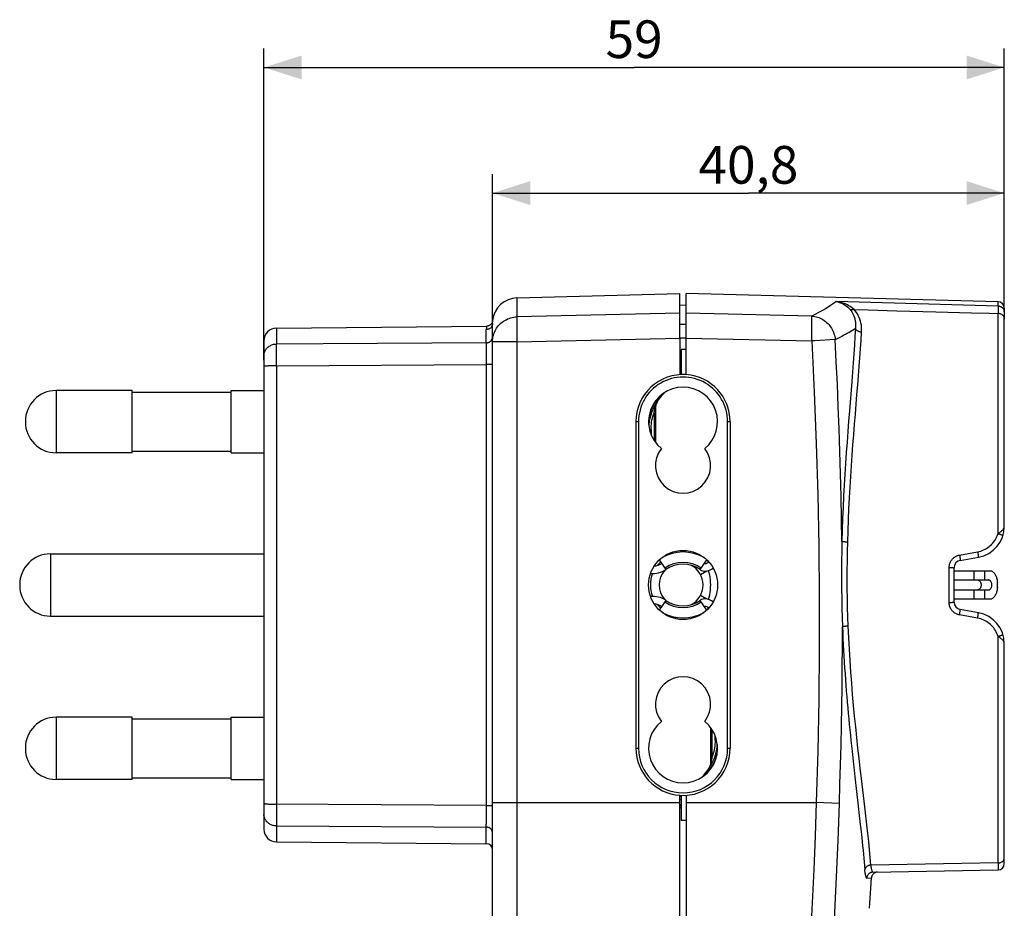
# Model space of a CAD drawing. Units: millimetres. Extents: x -35 to 113, y -42 to 64.
# Drawn here: x 35 to 113, y -7 to 64 of the extents above; entities that cross this region are included whole.
import ezdxf

# ---------------------------------------------------------------- set-up
doc = ezdxf.new("R2010")
doc.units = ezdxf.units.MM
doc.header["$LTSCALE"] = 16.335
doc.layers.get('0').update_dxf_attribs({"linetype": 'CONTINUOUS'})
doc.layers.add('IMPORT_IGES', color=7, linetype='CONTINUOUS')
doc.layers.add('RACCORDO', color=7, linetype='CONTINUOUS')
doc.styles.get("Standard").update_dxf_attribs({"font": 'txt', "width": 0.8})
doc.dimstyles.new('DIMSTYLE_1', dxfattribs={"dimtxt": 3, "dimasz": 3, "dimexe": 1.5, "dimexo": 0.5, "dimgap": 0.75, "dimtad": 1, "dimdec": 1, "dimtxsty": 'STANDARD', "dimblk": '_FILLED', "dimblk1": '_FILLED', "dimblk2": '_FILLED', "dimcen": 0.09, "dimadec": 0, "dimazin": 0, "dimtfac": 1, "dimtdec": 1, "dimtofl": 0, "dimtmove": 0, "dimatfit": 3, "dimldrblk": '_FILLED', "dimfxl": 1, "dimtolj": 1, "dimarcsym": 0})

# ---------------------------------------------------------------- blocks, each defined once
blk = doc.blocks.new('_FILLED')
at = {"color": 0, "linetype": 'BYBLOCK'}
blk.add_solid([(0, 0), (-1, 0.317), (-1, -0.317)], dxfattribs=at)
blk = doc.blocks.new('*D1')
at = {"color": 7, "linetype": 'CONTINUOUS'}
for p, q in [((72.682, 38.913), (72.682, 51.747)), ((113.432, 40.782), (113.432, 51.747)), ((72.682, 50.247), (93.057, 50.247)), ((113.432, 50.247), (93.057, 50.247))]:
    blk.add_line(p, q, dxfattribs=at)
at = {"color": 7, "linetype": 'CONTINUOUS', "xscale": 3, "yscale": 3, "zscale": 3, "rotation": 180}
blk.add_blockref('_FILLED', (72.682, 50.247), dxfattribs=at)
at = {"color": 7, "linetype": 'CONTINUOUS', "xscale": 3, "yscale": 3, "zscale": 3}
blk.add_blockref('_FILLED', (113.432, 50.247), dxfattribs=at)
at = {"color": 7, "linetype": 'CONTINUOUS', "insert": (93.057, 53.997), "char_height": 3, "width": 13.17857, "attachment_point": 2, "line_spacing_factor": 0.9}
blk.add_mtext('40,8', dxfattribs=at)
blk = doc.blocks.new('*D3')
at = {"color": 7, "linetype": 'CONTINUOUS'}
for p, q in [((54.482, 36.944), (54.482, 61.747)), ((113.432, 40.782), (113.432, 61.747)), ((54.482, 60.247), (83.957, 60.247)), ((113.432, 60.247), (83.957, 60.247))]:
    blk.add_line(p, q, dxfattribs=at)
at = {"color": 7, "linetype": 'CONTINUOUS', "xscale": 3, "yscale": 3, "zscale": 3, "rotation": 180}
blk.add_blockref('_FILLED', (54.482, 60.247), dxfattribs=at)
at = {"color": 7, "linetype": 'CONTINUOUS', "xscale": 3, "yscale": 3, "zscale": 3}
blk.add_blockref('_FILLED', (113.432, 60.247), dxfattribs=at)
at = {"color": 7, "linetype": 'CONTINUOUS', "insert": (83.957, 63.997), "char_height": 3, "width": 6.75, "attachment_point": 2, "line_spacing_factor": 0.9}
blk.add_mtext('59', dxfattribs=at)

msp = doc.modelspace()

# ---------------------------------------------------------------- linework, layer by layer
at = {"color": 7, "linetype": 'CONTINUOUS'}
for p, q in [((51.882, 29.578), (51.882, 34.528)), ((51.882, 34.528), (54.482, 34.528)), ((43.982, 34.403), (51.882, 34.403)), ((43.982, 29.703), (51.882, 29.703)), ((51.882, 29.578), (54.482, 29.578)), ((43.982, 8.403), (51.882, 8.403)), ((51.882, 3.578), (51.882, 8.528)), ((51.882, 8.528), (54.482, 8.528)), ((43.982, 3.703), (51.882, 3.703)), ((51.882, 3.578), (54.482, 3.578))]:
    msp.add_line(p, q, dxfattribs=at)
at = {"layer": 'IMPORT_IGES', "color": 7, "linetype": 'CONTINUOUS'}
for p, q in [((74.63, 41.907), (87.602, 42.247)), ((87.602, 38.708), (87.602, 42.247)), ((88.102, 35.795), (88.102, 42.247)), ((112.945, 41.596), (88.102, 42.247)), ((112.945, 41.26), (100.037, 41.611)), ((87.602, 41.338), (88.102, 41.347)), ((101.467, 40.979), (102.599, 40.947)), ((102.599, 40.947), (104.863, 40.885)), ((104.863, 40.885), (107.978, 40.798)), ((107.978, 40.798), (110.814, 40.72)), ((113.432, 41.096), (113.432, 40.2)), ((72.673, 40.006), (72.658, 39.963)), ((72.684, 40.051), (72.673, 40.006)), ((72.691, 40.096), (72.684, 40.051)), ((87.602, 40.686), (74.63, 40.392)), ((98.101, 40.46), (88.102, 40.686)), ((55.474, 39.503), (72.198, 39.649)), ((72.658, 39.963), (72.64, 39.922)), ((72.682, -10.747), (72.682, 39.876)), ((54.482, 38.503), (54.482, -0.397)), ((87.602, 38.707), (87.602, 35.795)), ((59.189, 38.256), (55.474, 38.235)), ((72.187, 38.33), (59.189, 38.256)), ((87.702, 37.795), (87.702, 35.795)), ((88.102, 37.795), (87.702, 37.795)), ((55.474, 36.503), (72.187, 36.601)), ((87.602, 36.812), (87.702, 36.81)), ((87.702, 36.803), (87.602, 36.803)), ((87.702, 36.653), (87.602, 36.653)), ((87.602, 36.153), (87.702, 36.153)), ((43.982, 34.528), (37.932, 34.528)), ((43.982, 29.578), (43.982, 34.528)), ((85.942, 33.936), (85.929, 33.981)), ((85.951, 33.886), (85.942, 33.936)), ((86.005, 34.016), (85.988, 34.04)), ((85.626, 33.151), (85.651, 33.252)), ((35.482, 32.078), (35.482, 32.028)), ((84.102, 32.054), (84.102, 6.052)), ((85.127, 31.828), (85.127, 32.053)), ((91.602, 32.053), (91.602, 6.053)), ((43.982, 29.578), (37.932, 29.578)), ((37.482, 21.528), (54.482, 21.528)), ((85.963, 21.05), (86.493, 20.279)), ((89.212, 20.279), (89.742, 21.05)), ((89.238, 19.892), (89.751, 20.172)), ((112.441, 20.153), (109.432, 20.153)), ((111.859, 20.153), (111.859, 19.453)), ((109.432, 19.453), (112.15, 19.453)), ((112.877, 18.87), (112.877, 19.237)), ((89.751, 17.934), (89.238, 18.214)), ((112.15, 18.653), (109.432, 18.653)), ((111.859, 18.653), (111.859, 17.953)), ((86.493, 17.827), (85.962, 17.056)), ((89.742, 17.056), (89.212, 17.827)), ((109.432, 17.953), (112.441, 17.953)), ((37.482, 16.578), (54.482, 16.578)), ((43.982, 8.528), (37.932, 8.528)), ((43.982, 3.578), (43.982, 8.528)), ((90.577, 6.278), (90.577, 6.053)), ((35.482, 6.078), (35.482, 6.028)), ((90.078, 4.956), (90.054, 4.855)), ((89.552, 3.924), (89.552, 3.98)), ((89.699, 4.089), (89.717, 4.067)), ((89.754, 4.221), (89.763, 4.17)), ((89.763, 4.17), (89.775, 4.125)), ((43.982, 3.578), (37.932, 3.578)), ((87.602, -39.71), (87.602, 2.312)), ((87.702, 1.953), (87.602, 1.953)), ((87.702, 2.312), (87.702, 0.312)), ((88.102, 2.312), (88.102, -39.71)), ((87.702, 1.453), (87.602, 1.453)), ((87.702, 1.303), (87.602, 1.303)), ((87.702, 1.296), (87.602, 1.295)), ((88.102, 0.312), (87.702, 0.312)), ((55.474, -1.397), (72.187, -1.542)), ((113.432, -3.13), (113.432, -2.678)), ((102.974, -3.804), (112.941, -3.63)), ((102.809, -5.073), (102.858, -4.267)), ((102.758, -5.878), (102.809, -5.073)), ((102.704, -6.683), (102.758, -5.878))]:
    msp.add_line(p, q, dxfattribs=at)
at = {"layer": 'IMPORT_IGES', "color": 253, "linetype": 'CONTINUOUS'}
for p, q in [((74.63, 41.907), (74.63, 40.392)), ((112.945, 41.264), (112.945, 41.596)), ((98.117, 39.96), (98.116, 40.109)), ((55.474, 39.503), (55.474, 38.235)), ((72.187, 38.33), (72.187, 39.383)), ((74.613, 39.81), (74.613, 39.63)), ((74.613, 39.63), (74.614, 39.433)), ((74.614, 39.433), (74.617, 39.112)), ((88.102, 39.795), (87.602, 39.787)), ((98.113, 39.179), (98.117, 39.5)), ((98.118, 39.789), (98.117, 39.96)), ((74.617, 39.112), (74.623, 38.768)), ((74.623, 38.768), (74.63, 38.413)), ((74.63, 38.413), (87.602, 38.707)), ((88.102, 38.706), (87.602, 38.706)), ((88.102, 38.707), (98.101, 38.481)), ((98.101, 38.481), (98.108, 38.835)), ((98.108, 38.835), (98.113, 39.179)), ((55.472, 37.646), (55.473, 38.06)), ((55.472, 36.993), (55.472, 37.646)), ((55.473, 38.06), (55.474, 38.235)), ((72.187, 38.33), (72.187, 37.741)), ((74.63, 38.413), (72.682, 38.413)), ((74.63, 38.413), (74.63, -10.843)), ((55.474, 36.503), (55.472, 36.993)), ((55.474, 36.502), (55.326, 36.502)), ((87.702, 35.853), (87.602, 35.853)), ((37.932, 34.528), (37.932, 29.578)), ((101.281, 35.252), (101.097, 32.908)), ((86.005, 34.017), (86.028, 33.983)), ((85.651, 33.252), (85.652, 30.407)), ((85.545, 32.76), (85.544, 30.562)), ((84.302, 32.053), (84.102, 32.053)), ((84.302, 32.053), (84.302, 6.053)), ((85.302, 31.412), (85.302, 31.027)), ((91.402, 6.053), (91.402, 32.053)), ((91.602, 32.053), (91.402, 32.053)), ((37.482, 21.528), (37.482, 16.578)), ((89.852, 20.854), (89.852, 20.939)), ((111.004, 20.153), (111.004, 19.453)), ((111.004, 18.653), (111.004, 17.953)), ((89.852, 17.167), (89.852, 17.252)), ((37.932, 8.528), (37.932, 3.578)), ((90.054, 4.855), (90.053, 7.7)), ((90.159, 5.347), (90.161, 7.544)), ((90.402, 6.694), (90.402, 7.079)), ((84.102, 6.053), (84.302, 6.053)), ((91.402, 6.053), (91.602, 6.053)), ((89.7, 4.089), (89.676, 4.123)), ((101.535, 3.772), (101.802, 1.439)), ((72.23, 1.504), (55.397, 1.605)), ((72.682, 1.733), (87.602, 1.733)), ((87.602, 2.253), (87.702, 2.253)), ((88.102, 1.733), (98.458, 1.733)), ((100.301, 1.669), (98.458, 1.733)), ((101.802, 1.439), (101.885, 0.702)), ((55.472, 0.149), (55.474, -0.128)), ((72.187, -1.542), (72.187, 0.017)), ((55.474, -0.128), (55.474, -1.397)), ((55.474, -0.128), (72.187, -0.223)), ((112.941, -3.065), (102.816, -3.246)), ((112.941, -3.065), (112.941, -3.63)), ((102.486, -4.274), (102.823, -4.268))]:
    msp.add_line(p, q, dxfattribs=at)
for points in [[(100.037, 41.607), (99.912, 41.512), (99.764, 41.407), (99.594, 41.293), (99.402, 41.171), (99.188, 41.041), (98.95, 40.905), (98.69, 40.762), (98.407, 40.613), (98.101, 40.46)], [(101.467, 40.979), (101.372, 41.061), (101.273, 41.138), (101.169, 41.211), (101.06, 41.279), (100.946, 41.342), (100.828, 41.399), (100.705, 41.451), (100.579, 41.496), (100.449, 41.535), (100.316, 41.568), (100.178, 41.593), (100.037, 41.611)], [(100.037, 41.607), (100.181, 41.581), (100.322, 41.543), (100.46, 41.493), (100.591, 41.432), (100.715, 41.36), (100.833, 41.28), (100.946, 41.19), (101.05, 41.092), (101.147, 40.988)], [(101.467, 40.979), (101.437, 40.969), (101.406, 40.96), (101.376, 40.954), (101.347, 40.949), (101.318, 40.947), (101.29, 40.947), (101.263, 40.949), (101.238, 40.953), (101.213, 40.959), (101.189, 40.967), (101.167, 40.976), (101.147, 40.988)], [(101.147, 40.988), (101.219, 40.899), (101.287, 40.803), (101.349, 40.7), (101.406, 40.59), (101.456, 40.474), (101.499, 40.351), (101.534, 40.223), (101.562, 40.09), (101.582, 39.95), (101.593, 39.803), (101.594, 39.65), (101.584, 39.493)], [(102.068, 39.179), (102.073, 39.367), (102.066, 39.548), (102.049, 39.722), (102.02, 39.889), (101.981, 40.05), (101.932, 40.204), (101.875, 40.351), (101.808, 40.491), (101.734, 40.624), (101.653, 40.75), (101.564, 40.868), (101.467, 40.979)], [(112.945, 41.26), (112.945, 41.248), (112.941, 40.66)], [(112.945, 41.264), (112.988, 41.261), (113.031, 41.255), (113.072, 41.245), (113.111, 41.231), (113.149, 41.215), (113.186, 41.196), (113.221, 41.173), (113.254, 41.147), (113.285, 41.119), (113.314, 41.087), (113.341, 41.053), (113.364, 41.017)], [(113.364, 41.017), (113.384, 40.979), (113.401, 40.938), (113.415, 40.897), (113.424, 40.854), (113.43, 40.81), (113.432, 40.766)], [(72.682, 38.413), (72.686, 38.541), (72.699, 38.667), (72.719, 38.793), (72.748, 38.917), (72.785, 39.039), (72.83, 39.159), (72.882, 39.275), (72.942, 39.388), (73.008, 39.497), (73.082, 39.601), (73.163, 39.701), (73.25, 39.795), (73.342, 39.883), (73.441, 39.965), (73.544, 40.041), (73.652, 40.11), (73.765, 40.172), (73.881, 40.227), (74, 40.274), (74.123, 40.314), (74.247, 40.346), (74.374, 40.369), (74.501, 40.385), (74.63, 40.392)], [(74.63, 40.392), (74.627, 40.372), (74.625, 40.345), (74.623, 40.31), (74.621, 40.269), (74.619, 40.222), (74.617, 40.168), (74.616, 40.108), (74.615, 40.042), (74.614, 39.97), (74.613, 39.81)], [(98.116, 40.109), (98.115, 40.175), (98.113, 40.235), (98.112, 40.289), (98.11, 40.337), (98.108, 40.378), (98.106, 40.412), (98.103, 40.439), (98.101, 40.46)], [(98.101, 40.46), (98.217, 40.448), (98.333, 40.43), (98.448, 40.404), (98.562, 40.371), (98.673, 40.332), (98.782, 40.285), (98.889, 40.232), (98.992, 40.173), (99.092, 40.107), (99.189, 40.035), (99.281, 39.958), (99.368, 39.875), (99.451, 39.787), (99.528, 39.694), (99.6, 39.596), (99.666, 39.495), (99.727, 39.39), (99.781, 39.282), (99.829, 39.17), (99.87, 39.056), (99.905, 38.94), (99.932, 38.822), (99.953, 38.703), (99.967, 38.584)], [(113.432, 40.282), (113.43, 40.315), (113.425, 40.347), (113.416, 40.379), (113.403, 40.409), (113.388, 40.438), (113.369, 40.466), (113.347, 40.493), (113.322, 40.519), (113.294, 40.543), (113.263, 40.566), (113.229, 40.587), (113.193, 40.605), (113.155, 40.621), (113.115, 40.634), (113.073, 40.645), (113.03, 40.653), (112.986, 40.658), (112.941, 40.66)], [(72.682, 39.876), (72.68, 39.833), (72.675, 39.792), (72.666, 39.751), (72.654, 39.711), (72.638, 39.673), (72.619, 39.636), (72.597, 39.601), (72.571, 39.566), (72.543, 39.534), (72.511, 39.505), (72.476, 39.477), (72.439, 39.453), (72.4, 39.433), (72.36, 39.416), (72.318, 39.402), (72.275, 39.392), (72.231, 39.386), (72.187, 39.383)], [(72.198, 39.649), (72.197, 39.642), (72.195, 39.62), (72.192, 39.583), (72.19, 39.531), (72.189, 39.465), (72.187, 39.383)], [(98.117, 39.5), (98.117, 39.601), (98.118, 39.789)], [(99.967, 38.584), (100.149, 38.674), (100.321, 38.762), (100.483, 38.847), (100.637, 38.929), (100.782, 39.009), (100.919, 39.086), (101.049, 39.16), (101.17, 39.233), (101.285, 39.302), (101.391, 39.368), (101.491, 39.432), (101.583, 39.493)], [(101.583, 39.493), (101.541, 38.827), (101.495, 38.145), (101.446, 37.446), (101.394, 36.731), (101.338, 36), (101.281, 35.252)], [(102.068, 39.179), (102.023, 39.183), (101.977, 39.189), (101.932, 39.199), (101.888, 39.211), (101.845, 39.227), (101.804, 39.245), (101.766, 39.265), (101.731, 39.288), (101.698, 39.313), (101.669, 39.34), (101.644, 39.368), (101.623, 39.398), (101.605, 39.429), (101.592, 39.461), (101.583, 39.493)], [(72.187, 38.33), (72.23, 38.332), (72.272, 38.338), (72.314, 38.346), (72.354, 38.358), (72.393, 38.373), (72.43, 38.391), (72.466, 38.411), (72.5, 38.435), (72.532, 38.462), (72.562, 38.491), (72.589, 38.523), (72.613, 38.557), (72.634, 38.593), (72.651, 38.63), (72.665, 38.669), (72.674, 38.709), (72.68, 38.75), (72.682, 38.791)], [(99.967, 38.584), (98.34, 38.494), (98.101, 38.481)], [(98.101, 38.481), (98.3, 34.4), (98.459, 30.319), (98.579, 26.237), (98.659, 22.153), (98.698, 18.068), (98.698, 13.984), (98.658, 9.9), (98.578, 5.816), (98.458, 1.733)], [(100.501, 22.514), (100.471, 24.313), (100.434, 26.108), (100.389, 27.901), (100.337, 29.69), (100.278, 31.476), (100.211, 33.258), (100.137, 35.037), (100.056, 36.812), (99.967, 38.584)], [(100.967, 22.461), (100.993, 23.352), (101.025, 24.236), (101.062, 25.114), (101.105, 25.983), (101.153, 26.844), (101.204, 27.698), (101.26, 28.546), (101.319, 29.386), (101.38, 30.218), (101.443, 31.042), (101.507, 31.857), (101.571, 32.658), (101.635, 33.445), (101.698, 34.216), (101.759, 34.973), (101.818, 35.713), (101.875, 36.437), (101.928, 37.146), (101.978, 37.841), (102.025, 38.519), (102.068, 39.179)], [(54.482, 37.31), (54.485, 37.379), (54.493, 37.447), (54.507, 37.514), (54.525, 37.579), (54.549, 37.642), (54.577, 37.703), (54.61, 37.763), (54.648, 37.82), (54.69, 37.875), (54.737, 37.927), (54.788, 37.976), (54.843, 38.021), (54.902, 38.064), (54.965, 38.102), (55.032, 38.136), (55.101, 38.165), (55.173, 38.19), (55.246, 38.209), (55.321, 38.223), (55.397, 38.232), (55.474, 38.235)], [(72.187, 37.741), (72.187, 36.725), (72.187, 0.017)], [(55.326, 36.502), (55.254, 36.501), (55.184, 36.5), (55.116, 36.498), (55.05, 36.497), (54.985, 36.495), (54.924, 36.492), (54.865, 36.49), (54.809, 36.487), (54.757, 36.484), (54.708, 36.481), (54.663, 36.477), (54.622, 36.474), (54.586, 36.47), (54.555, 36.466), (54.529, 36.462), (54.509, 36.457), (54.494, 36.453), (54.485, 36.449), (54.482, 36.444)], [(55.474, 36.502), (55.473, 1.545), (55.472, 0.149)], [(72.682, 36.632), (72.68, 36.629), (72.675, 36.627), (72.666, 36.624), (72.653, 36.622), (72.638, 36.62), (72.619, 36.617), (72.597, 36.615), (72.571, 36.613), (72.543, 36.611), (72.511, 36.61), (72.477, 36.608), (72.44, 36.607), (72.401, 36.605), (72.361, 36.604), (72.319, 36.604), (72.275, 36.603), (72.231, 36.603), (72.187, 36.603)], [(85.302, 31.412), (85.305, 31.566), (85.315, 31.718), (85.33, 31.87), (85.351, 32.022), (85.378, 32.172), (85.411, 32.321), (85.45, 32.469), (85.495, 32.615), (85.545, 32.76)], [(101.097, 32.908), (101.034, 32.096), (100.971, 31.268), (100.909, 30.431), (100.849, 29.586), (100.791, 28.731), (100.736, 27.868), (100.684, 26.997), (100.637, 26.118), (100.594, 25.23), (100.557, 24.333), (100.526, 23.428), (100.501, 22.514)], [(85.302, 31.412), (85.276, 31.412), (85.25, 31.412), (85.226, 31.412), (85.202, 31.411), (85.181, 31.41), (85.18, 31.41)], [(100.501, 22.514), (100.489, 21.758), (100.48, 21.002), (100.475, 20.246), (100.474, 19.49), (100.479, 18.734), (100.489, 17.979), (100.504, 17.225), (100.523, 16.472), (100.545, 15.72)], [(100.967, 22.461), (100.926, 22.463), (100.886, 22.464), (100.846, 22.466), (100.806, 22.469), (100.768, 22.472), (100.731, 22.475), (100.696, 22.478), (100.662, 22.482), (100.631, 22.486), (100.602, 22.49), (100.576, 22.495), (100.553, 22.499), (100.532, 22.504), (100.515, 22.509), (100.501, 22.514)], [(101.01, 15.777), (100.981, 16.516), (100.958, 17.258), (100.941, 18.001), (100.931, 18.744), (100.926, 19.488), (100.927, 20.232), (100.934, 20.976), (100.948, 21.719), (100.967, 22.461)], [(111.295, 19.453), (111.325, 19.451), (111.355, 19.445), (111.385, 19.434), (111.413, 19.419), (111.44, 19.4), (111.466, 19.377), (111.489, 19.351), (111.511, 19.321), (111.53, 19.288), (111.547, 19.253), (111.56, 19.216), (111.571, 19.177), (111.579, 19.136), (111.584, 19.095), (111.586, 19.053)], [(111.586, 19.053), (111.584, 19.011), (111.579, 18.97), (111.571, 18.93), (111.56, 18.891), (111.547, 18.853), (111.53, 18.818), (111.511, 18.786), (111.489, 18.756), (111.466, 18.73), (111.44, 18.707), (111.413, 18.688), (111.385, 18.673), (111.355, 18.662), (111.325, 18.655), (111.295, 18.653)], [(100.301, 1.669), (100.349, 3.203), (100.393, 4.745), (100.431, 6.293), (100.464, 7.847), (100.491, 9.409), (100.513, 10.977), (100.529, 12.551), (100.54, 14.132), (100.545, 15.72)], [(101.01, 15.777), (100.97, 15.775), (100.93, 15.773), (100.89, 15.77), (100.85, 15.767), (100.812, 15.764), (100.775, 15.761), (100.74, 15.757), (100.707, 15.753), (100.676, 15.748), (100.647, 15.744), (100.621, 15.739), (100.597, 15.735), (100.577, 15.73), (100.559, 15.725), (100.545, 15.72)], [(100.545, 15.72), (100.564, 15.25), (100.584, 14.781), (100.607, 14.312), (100.632, 13.843), (100.658, 13.375), (100.686, 12.909), (100.716, 12.445), (100.748, 11.982), (100.781, 11.523), (100.815, 11.066), (100.851, 10.613), (100.888, 10.163), (100.926, 9.716), (100.965, 9.273), (101.005, 8.832), (101.046, 8.394), (101.088, 7.96), (101.131, 7.528), (101.174, 7.099), (101.218, 6.673), (101.262, 6.25), (101.307, 5.83), (101.398, 4.998)], [(102.323, 1.384), (102.056, 3.655), (101.963, 4.45), (101.87, 5.257), (101.779, 6.076), (101.688, 6.907), (101.6, 7.749), (101.514, 8.601), (101.432, 9.464), (101.354, 10.338), (101.281, 11.226), (101.213, 12.124), (101.152, 13.029), (101.098, 13.94), (101.05, 14.856), (101.01, 15.777)], [(90.402, 6.694), (90.399, 6.541), (90.39, 6.388), (90.375, 6.236), (90.354, 6.085), (90.327, 5.934), (90.294, 5.785), (90.255, 5.637), (90.21, 5.491), (90.159, 5.347)], [(90.402, 6.694), (90.428, 6.694), (90.454, 6.694), (90.479, 6.695), (90.502, 6.696), (90.524, 6.696), (90.525, 6.696)], [(101.398, 4.998), (101.444, 4.586), (101.535, 3.772)], [(54.482, 1.662), (54.485, 1.658), (54.493, 1.654), (54.507, 1.65), (54.525, 1.646), (54.549, 1.642), (54.577, 1.638), (54.61, 1.634), (54.648, 1.63), (54.69, 1.627), (54.737, 1.624), (54.788, 1.621), (54.843, 1.618), (54.902, 1.615), (54.965, 1.613), (55.032, 1.611), (55.101, 1.609), (55.173, 1.607), (55.246, 1.606), (55.321, 1.605), (55.397, 1.605)], [(98.458, 1.733), (98.363, -0.937), (98.254, -3.601), (98.131, -6.259), (97.995, -8.911), (97.845, -11.555), (97.68, -14.194), (97.502, -16.827), (97.31, -19.454), (97.103, -22.074), (96.882, -24.688), (96.645, -27.296), (96.393, -29.898), (96.125, -32.493), (95.841, -35.082), (95.541, -37.664)], [(97.418, -37.617), (97.684, -35.321), (97.941, -32.98), (98.189, -30.593), (98.427, -28.161), (98.655, -25.682), (98.874, -23.158), (99.081, -20.587), (99.278, -17.969), (99.463, -15.305), (99.636, -12.594), (99.796, -9.836), (99.943, -7.03), (100.077, -4.178), (100.197, -1.278), (100.301, 1.669)], [(55.474, -0.128), (55.399, -0.125), (55.326, -0.117), (55.254, -0.104), (55.184, -0.086), (55.116, -0.064), (55.05, -0.037), (54.985, -0.006), (54.924, 0.029), (54.865, 0.069), (54.809, 0.112), (54.757, 0.16), (54.708, 0.211), (54.663, 0.266), (54.622, 0.325), (54.586, 0.387), (54.555, 0.451), (54.529, 0.517), (54.509, 0.586), (54.494, 0.655), (54.485, 0.725), (54.482, 0.796)], [(72.23, 1.504), (72.272, 1.504), (72.314, 1.503), (72.354, 1.502), (72.393, 1.501), (72.43, 1.5), (72.466, 1.499), (72.5, 1.497), (72.532, 1.496), (72.562, 1.494), (72.589, 1.492), (72.613, 1.49), (72.634, 1.487), (72.651, 1.485), (72.665, 1.483), (72.674, 1.48), (72.68, 1.477), (72.682, 1.475)], [(102.816, -3.246), (102.759, -2.644), (102.698, -2.021), (102.632, -1.377), (102.561, -0.716), (102.485, -0.036), (102.406, 0.664), (102.323, 1.384)], [(101.885, 0.702), (101.965, -0.015), (102.004, -0.366)], [(72.682, -0.685), (72.68, -0.645), (72.675, -0.605), (72.666, -0.567), (72.653, -0.53), (72.638, -0.494), (72.619, -0.46), (72.597, -0.426), (72.571, -0.395), (72.543, -0.365), (72.511, -0.337), (72.477, -0.312), (72.44, -0.289), (72.401, -0.27), (72.361, -0.254), (72.319, -0.241), (72.275, -0.231), (72.231, -0.226), (72.187, -0.223)], [(102.004, -0.366), (102.078, -1.054), (102.114, -1.39), (102.148, -1.722), (102.181, -2.048), (102.213, -2.37), (102.244, -2.686), (102.274, -2.997), (102.302, -3.304), (102.329, -3.605)], [(112.941, -3.065), (112.984, -3.063), (113.026, -3.058), (113.067, -3.051), (113.107, -3.041), (113.145, -3.028), (113.183, -3.013), (113.218, -2.996), (113.252, -2.976), (113.284, -2.953), (113.313, -2.929), (113.34, -2.902), (113.364, -2.874), (113.384, -2.844), (113.401, -2.812), (113.415, -2.78), (113.424, -2.746), (113.43, -2.712), (113.432, -2.678)], [(102.816, -3.246), (102.776, -3.249), (102.737, -3.254), (102.699, -3.262), (102.662, -3.272), (102.626, -3.284), (102.591, -3.298), (102.557, -3.315), (102.525, -3.333), (102.494, -3.354), (102.465, -3.377), (102.438, -3.401), (102.414, -3.427), (102.392, -3.455), (102.373, -3.483), (102.357, -3.513), (102.344, -3.543), (102.335, -3.574), (102.329, -3.605)], [(102.486, -4.274), (102.47, -4.27), (102.455, -4.256), (102.441, -4.232), (102.426, -4.199), (102.412, -4.156), (102.398, -4.104), (102.385, -4.042), (102.373, -3.973), (102.361, -3.894), (102.349, -3.807), (102.339, -3.711), (102.329, -3.605)], [(102.974, -3.804), (102.934, -3.806), (102.893, -3.812), (102.853, -3.821), (102.815, -3.833), (102.778, -3.848), (102.742, -3.866), (102.708, -3.887), (102.674, -3.911), (102.643, -3.938), (102.614, -3.968), (102.587, -4.001), (102.563, -4.035), (102.542, -4.072), (102.524, -4.11), (102.509, -4.15), (102.498, -4.191), (102.49, -4.232), (102.486, -4.274)], [(102.974, -3.804), (102.958, -3.8), (102.943, -3.787), (102.928, -3.767), (102.913, -3.739), (102.899, -3.703), (102.885, -3.659), (102.872, -3.608), (102.859, -3.549), (102.847, -3.484), (102.836, -3.411), (102.825, -3.332), (102.816, -3.246)], [(102.823, -4.268), (102.854, -4.267), (102.858, -4.267)]]:
    msp.add_lwpolyline(points, dxfattribs=at)
at = {"layer": 'IMPORT_IGES', "color": 7, "linetype": 'CONTINUOUS'}
for points in [[(72.682, 39.876), (72.684, 39.965), (72.687, 40.031)], [(72.687, 40.031), (72.69, 40.076), (72.691, 40.098), (72.692, 40.101)], [(110.814, 40.72), (112.232, 40.68), (112.941, 40.66)], [(72.64, 39.922), (72.618, 39.884), (72.593, 39.847), (72.564, 39.813), (72.533, 39.782), (72.499, 39.753), (72.463, 39.728), (72.425, 39.706), (72.386, 39.687), (72.345, 39.672), (72.303, 39.661), (72.26, 39.653), (72.217, 39.65), (72.198, 39.649)], [(85.92, 33.846), (85.883, 33.794), (85.848, 33.739), (85.814, 33.679), (85.782, 33.617), (85.752, 33.551), (85.723, 33.481), (85.697, 33.408), (85.672, 33.331), (85.651, 33.252)], [(85.545, 32.76), (85.556, 32.82), (85.567, 32.878), (85.579, 32.935), (85.59, 32.991), (85.602, 33.045), (85.614, 33.098), (85.626, 33.151)], [(89.861, 20.198), (89.905, 20.046), (89.948, 19.858), (89.982, 19.665), (90.008, 19.465), (90.024, 19.259), (90.029, 19.053), (90.024, 18.848), (90.008, 18.643), (89.982, 18.442), (89.948, 18.249), (89.905, 18.061), (89.861, 17.908)], [(112.441, 20.153), (112.492, 20.119), (112.54, 20.08), (112.586, 20.037), (112.63, 19.988), (112.671, 19.935), (112.708, 19.877), (112.742, 19.816), (112.773, 19.752), (112.8, 19.684), (112.823, 19.614), (112.842, 19.541), (112.857, 19.467), (112.868, 19.392), (112.875, 19.315), (112.877, 19.237)], [(112.441, 19.053), (112.439, 19.096), (112.434, 19.137), (112.426, 19.177), (112.415, 19.216), (112.401, 19.254), (112.385, 19.289), (112.366, 19.321), (112.344, 19.351), (112.321, 19.377), (112.295, 19.399), (112.268, 19.419), (112.24, 19.434), (112.211, 19.444), (112.181, 19.451), (112.15, 19.453)], [(112.15, 18.653), (112.181, 18.656), (112.211, 18.662), (112.24, 18.673), (112.268, 18.688), (112.295, 18.707), (112.321, 18.73), (112.344, 18.756), (112.366, 18.786), (112.385, 18.818), (112.401, 18.853), (112.415, 18.89), (112.426, 18.929), (112.434, 18.969), (112.439, 19.011), (112.441, 19.053)], [(112.877, 18.87), (112.875, 18.792), (112.868, 18.715), (112.857, 18.64), (112.842, 18.565), (112.823, 18.492), (112.8, 18.422), (112.773, 18.355), (112.742, 18.29), (112.708, 18.229), (112.671, 18.172), (112.63, 18.119), (112.586, 18.07), (112.54, 18.026), (112.492, 17.987), (112.441, 17.953)], [(90.054, 4.855), (90.032, 4.774), (90.007, 4.697), (89.981, 4.623), (89.952, 4.553), (89.921, 4.487), (89.889, 4.425), (89.855, 4.366), (89.821, 4.311), (89.785, 4.261)], [(90.159, 5.346), (90.148, 5.287), (90.137, 5.228), (90.126, 5.171), (90.114, 5.115), (90.102, 5.061), (90.09, 5.008), (90.078, 4.956)], [(103.348, -3.797), (103.307, -3.8), (103.266, -3.805), (103.226, -3.815), (103.187, -3.827), (103.15, -3.842), (103.114, -3.86), (103.08, -3.881), (103.047, -3.905), (103.016, -3.932), (102.987, -3.961), (102.96, -3.993), (102.936, -4.027), (102.915, -4.064), (102.897, -4.102), (102.882, -4.141), (102.87, -4.183), (102.862, -4.225), (102.858, -4.267)]]:
    msp.add_lwpolyline(points, dxfattribs=at)
msp.add_circle((87.852, 19.053), 2.75, dxfattribs=at)
for centre, radius, start, end in [((74.682, 39.908), 2, 91.5, 174.46092), ((112.932, 41.096), 0.5, 0, 88.5), ((55.482, 38.503), 1, 90.5, 180), ((87.852, 54.71), 18.156, 269.21104, 269.52658), ((87.852, 32.053), 3.75, 86.25, 179.99913), ((87.852, 32.053), 3.75, 0.00127, 86.17744), ((37.932, 32.078), 2.45, 90, 180), ((87.852, 32.053), 2.75, 308.94113, 231.05887), ((89.162, 31.402), 4.06, 133.54721, 174.9364), ((87.852, 32.053), 2.725, 124.33386, 180), ((85.369, 33.531), 0.8, 34.45392, 37.42089), ((87.743, 32.895), 2, 130.70514, 133.54721), ((37.932, 32.028), 2.45, 180, 270), ((87.852, 28.553), 2.2, 141.78101, 38.21899), ((37.482, 19.078), 2.45, 90, 180), ((87.852, 18.303), 3.376, 60.27352, 119.75621), ((85.472, 21.764), 1.2, 274.13115, 304.52644), ((87.702, 19.053), 2.45, 131.59621, 140.39334), ((87.852, 18.303), 2.398, 55.47644, 124.52644), ((87.702, 19.053), 1.75, 296.82639, 63.17361), ((89.609, 20.857), 0.1, 235.47644, 278.17945), ((89.552, 21.253), 1.1, 273.44548, 309.24509), ((89.552, 21.253), 0.5, 278.17945, 313.5738), ((87.702, 19.053), 2.45, 158.15409, 201.84915), ((85.472, 21.764), 1.8, 263.36706, 304.52644), ((87.702, 19.053), 1.75, 137.88991, 222.11009), ((87.852, 18.303), 2.4, 54.78241, 55.47644), ((89.582, 20.754), 0.6, 234.78241, 273.44548), ((37.482, 19.028), 2.45, 180, 270), ((85.472, 16.343), 1.8, 55.47356, 96.6373), ((85.472, 16.343), 1.2, 55.47356, 85.89063), ((87.702, 19.053), 2.45, 219.61324, 228.40336), ((87.852, 19.803), 2.398, 235.47356, 304.52356), ((87.852, 19.803), 2.4, 304.52356, 305.21759), ((89.582, 17.352), 0.6, 86.55452, 125.21759), ((89.609, 17.249), 0.1, 81.82055, 124.52356), ((89.552, 16.853), 1.1, 50.77534, 86.55452), ((89.552, 16.853), 0.5, 46.45708, 81.82055), ((87.852, 19.803), 3.376, 240.27318, 299.75586), ((87.852, 9.553), 2.2, 321.78101, 218.21899), ((37.932, 6.078), 2.45, 90, 180), ((87.852, 6.053), 2.75, 128.94113, 51.05887), ((86.543, 6.704), 4.06, 313.54721, 354.9364), ((37.932, 6.028), 2.45, 180, 270), ((87.852, 6.053), 3.75, 180.00087, 266.17744), ((87.852, 6.053), 3.75, 266.25, 359.99873), ((87.852, 6.053), 2.725, 304.33386, 360), ((90.335, 4.575), 0.8, 214.41253, 217.42098), ((87.962, 5.211), 2, 310.72094, 313.54721), ((87.852, -16.604), 18.156, 90.47342, 90.78896), ((55.482, -0.397), 1, 180, 269.5), ((72.182, -2.042), 0.5, 0, 89.5), ((112.932, -3.13), 0.5, 271.00012, 360)]:
    msp.add_arc(centre, radius, start, end, dxfattribs=at)
at = {"layer": 'IMPORT_IGES', "color": 253, "linetype": 'CONTINUOUS'}
for centre, radius, start, end in [((87.852, 32.053), 3.55, 359.99992, 180.00001), ((87.852, 18.303), 2.545, 55.47644, 124.52644), ((87.852, 19.803), 2.545, 235.47356, 304.52356), ((87.852, 6.053), 3.55, 180.00016, 359.99997)]:
    msp.add_arc(centre, radius, start, end, dxfattribs=at)
at = {"layer": 'RACCORDO', "color": 253, "linetype": 'CONTINUOUS'}
for p, q in [((112.941, 23.149), (112.941, 40.66)), ((109.866, 21.438), (111.304, 21.695)), ((109.866, 21.438), (109.878, 21.366)), ((109.878, 21.366), (109.89, 21.295)), ((109.89, 21.295), (109.901, 21.228)), ((111.304, 21.695), (111.317, 21.623)), ((111.317, 21.623), (111.329, 21.551)), ((111.329, 21.551), (111.34, 21.484)), ((109.039, 17.667), (109.039, 20.439)), ((109.866, 16.669), (109.878, 16.741)), ((111.304, 16.411), (109.866, 16.669)), ((109.878, 16.741), (109.89, 16.812)), ((109.89, 16.812), (109.901, 16.879)), ((109.901, 16.879), (109.911, 16.94)), ((111.304, 16.411), (111.317, 16.484)), ((111.317, 16.484), (111.329, 16.555)), ((111.329, 16.555), (111.34, 16.623)), ((111.34, 16.623), (111.349, 16.685)), ((112.941, -3.065), (112.941, 14.958))]:
    msp.add_line(p, q, dxfattribs=at)
at = {"layer": 'RACCORDO', "color": 7, "linetype": 'CONTINUOUS'}
for p, q in [((113.432, 23.726), (113.432, 40.282)), ((109.928, 21.011), (111.366, 21.264)), ((109.432, 17.687), (109.432, 20.42)), ((111.366, 16.842), (109.928, 17.096)), ((113.432, -2.678), (113.432, 14.38))]:
    msp.add_line(p, q, dxfattribs=at)
at = {"layer": 'RACCORDO', "color": 253, "linetype": 'CONTINUOUS'}
for points in [[(112.941, 23.149), (112.982, 23.176), (113.023, 23.203), (113.063, 23.231), (113.102, 23.259), (113.141, 23.289), (113.177, 23.319), (113.213, 23.349), (113.246, 23.38), (113.278, 23.412), (113.307, 23.444), (113.334, 23.477), (113.358, 23.51), (113.38, 23.545), (113.398, 23.58), (113.412, 23.616), (113.423, 23.652), (113.43, 23.689), (113.432, 23.726)], [(111.304, 21.695), (111.43, 21.722), (111.552, 21.756), (111.672, 21.797), (111.788, 21.844), (111.901, 21.899), (112.011, 21.961), (112.117, 22.029), (112.219, 22.104), (112.317, 22.185), (112.409, 22.271), (112.496, 22.363), (112.578, 22.461), (112.655, 22.564), (112.725, 22.673), (112.79, 22.785), (112.847, 22.902), (112.897, 23.023), (112.941, 23.149)], [(112.941, 23.149), (112.982, 23.136), (113.021, 23.122), (113.06, 23.108), (113.098, 23.094), (113.134, 23.08), (113.167, 23.066), (113.198, 23.053), (113.226, 23.039), (113.25, 23.027), (113.271, 23.015), (113.288, 23.004), (113.301, 22.994), (113.31, 22.985), (113.315, 22.977), (113.315, 22.971)], [(109.039, 20.439), (109.042, 20.506), (109.048, 20.572), (109.058, 20.637), (109.073, 20.701), (109.092, 20.765), (109.115, 20.826), (109.142, 20.886), (109.172, 20.945), (109.206, 21.001), (109.244, 21.054), (109.284, 21.104), (109.328, 21.152), (109.375, 21.198), (109.426, 21.24), (109.48, 21.28), (109.538, 21.316), (109.599, 21.35), (109.662, 21.379), (109.728, 21.403), (109.796, 21.423), (109.866, 21.438)], [(109.901, 21.228), (109.911, 21.167), (109.915, 21.139), (109.919, 21.113), (109.922, 21.09), (109.924, 21.07), (109.926, 21.052), (109.928, 21.038), (109.929, 21.026), (109.929, 21.018), (109.929, 21.013), (109.928, 21.011)], [(111.34, 21.484), (111.349, 21.422), (111.354, 21.394), (111.357, 21.368), (111.36, 21.345), (111.363, 21.324), (111.365, 21.306), (111.366, 21.292), (111.367, 21.28), (111.368, 21.271), (111.367, 21.266), (111.366, 21.264)], [(109.039, 20.439), (109.081, 20.439), (109.121, 20.439), (109.161, 20.438), (109.2, 20.437), (109.236, 20.436), (109.271, 20.435), (109.303, 20.434), (109.332, 20.433), (109.357, 20.431), (109.38, 20.429), (109.398, 20.428), (109.413, 20.426), (109.424, 20.424), (109.43, 20.422), (109.432, 20.42)], [(109.039, 17.667), (109.081, 17.668), (109.121, 17.668), (109.161, 17.668), (109.2, 17.669), (109.236, 17.67), (109.271, 17.671), (109.303, 17.672), (109.332, 17.674), (109.357, 17.675), (109.38, 17.677), (109.398, 17.679), (109.413, 17.681), (109.424, 17.683), (109.43, 17.685), (109.432, 17.687)], [(109.866, 16.669), (109.801, 16.683), (109.738, 16.7), (109.678, 16.722), (109.618, 16.747), (109.561, 16.777), (109.506, 16.81), (109.452, 16.846), (109.401, 16.887), (109.352, 16.93), (109.307, 16.977), (109.264, 17.026), (109.225, 17.079), (109.189, 17.133), (109.156, 17.191), (109.127, 17.251), (109.102, 17.315), (109.08, 17.382), (109.062, 17.451), (109.05, 17.521), (109.042, 17.593), (109.039, 17.667)], [(109.911, 16.94), (109.915, 16.968), (109.919, 16.993), (109.922, 17.016), (109.924, 17.037), (109.926, 17.054), (109.928, 17.069), (109.929, 17.08), (109.929, 17.089), (109.929, 17.094), (109.928, 17.096)], [(111.349, 16.685), (111.354, 16.713), (111.357, 16.738), (111.36, 16.762), (111.363, 16.782), (111.365, 16.8), (111.366, 16.815), (111.367, 16.827), (111.368, 16.835), (111.367, 16.84), (111.366, 16.842)], [(112.941, 14.958), (112.899, 15.079), (112.85, 15.198), (112.794, 15.312), (112.732, 15.423), (112.663, 15.53), (112.588, 15.633), (112.507, 15.731), (112.421, 15.824), (112.329, 15.911), (112.231, 15.993), (112.129, 16.069), (112.022, 16.139), (111.91, 16.202), (111.795, 16.259), (111.676, 16.308), (111.555, 16.35), (111.431, 16.384), (111.304, 16.411)], [(112.941, 14.958), (112.982, 14.971), (113.021, 14.984), (113.06, 14.998), (113.098, 15.012), (113.134, 15.026), (113.167, 15.04), (113.198, 15.054), (113.226, 15.067), (113.25, 15.08), (113.271, 15.092), (113.288, 15.103), (113.301, 15.113), (113.31, 15.122), (113.315, 15.13), (113.315, 15.136)], [(113.432, 14.38), (113.43, 14.417), (113.424, 14.453), (113.414, 14.488), (113.4, 14.522), (113.384, 14.555), (113.364, 14.588), (113.342, 14.619), (113.317, 14.651), (113.29, 14.682), (113.26, 14.713), (113.228, 14.744), (113.193, 14.775), (113.155, 14.806), (113.115, 14.838), (113.073, 14.868), (113.03, 14.899), (112.986, 14.928), (112.941, 14.958)]]:
    msp.add_lwpolyline(points, dxfattribs=at)
at = {"layer": 'RACCORDO', "color": 7, "linetype": 'CONTINUOUS'}
for centre, radius, start, end in [((110.932, 23.726), 2.5, 280, 360), ((110.032, 20.42), 0.6, 100, 180), ((110.032, 17.687), 0.6, 180, 260), ((110.932, 14.38), 2.5, 0, 80)]:
    msp.add_arc(centre, radius, start, end, dxfattribs=at)

# ---------------------------------------------------------------- dimensions: what is measured, and where the dimension line sits
at = {"color": 7, "linetype": 'CONTINUOUS'}
for base, p1, picture, middle in [((113.432254648, 60.24672676), (54.482254648, 36.444290341), '*D3', (83.528684967, 60.24672676)), ((113.432254648, 50.24672676), (72.682254648, 38.413276568), '*D1', (92.628683212, 50.24672676))]:
    dim = msp.add_linear_dim(base=base, p1=p1, p2=(113.432254648, 40.28241033), dimstyle='DIMSTYLE_1', dxfattribs=at)
    dim.commit()
    dim.dimension.update_dxf_attribs({"geometry": picture, "text_midpoint": middle, "dimtype": 160})

doc.saveas('drawing.dxf')
